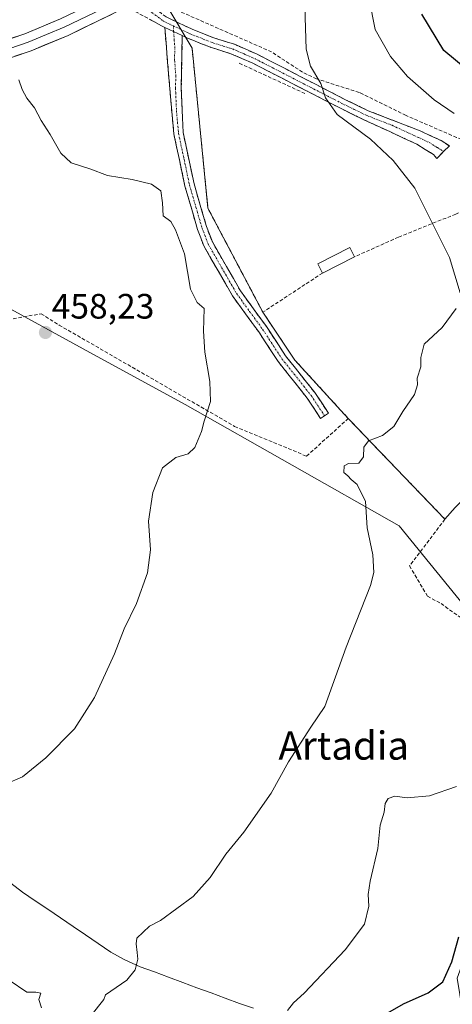
# Model space of a CAD drawing. Units: metres. Extents: x 604280 to 607735, y 4713022 to 4715387.
# Drawn here: x 604925 to 605048, y 4714928 to 4715207 of the extents above; entities that cross this region are included whole.
import ezdxf
from ezdxf.enums import TextEntityAlignment as Align

# ---------------------------------------------------------------- set-up
doc = ezdxf.new("R2010")
doc.units = ezdxf.units.M
doc.header["$MEASUREMENT"] = 0
for name, pattern in [('TRAZO_Y_PUNTO', [1, 0.5, -0.25, 0, -0.25]), ('TRAZOS', [0.75, 0.5, -0.25]), ('TRAZOSX2', [1.5, 1, -0.5])]:
    doc.linetypes.add(name, pattern=pattern)
for name, color, linetype, lineweight in [('Camino', 19, 'TRAZOSX2', 0), ('Camino Cxs', 19, 'Continuous', 0), ('Camino eje', 19, 'TRAZO_Y_PUNTO', 0), ('Carátula', 7, 'Continuous', 5), ('Corriente natural lineal', 142, 'Continuous', 13), ('Cultivos herbáceos CxS', 92, 'Continuous', 0), ('Curva de nivel maestra', 36, 'Continuous', 30), ('Curva de nivel normal', 36, 'Continuous', 0), ('Edificación ligera', 1, 'Continuous', 0), ('Edificación ligera Cxs', 1, 'Continuous', 0), ('Layer 0', 7, 'Continuous', 0), ('Muro lineal', 1, 'TRAZOSX2', 13), ('Núcleo urbano CxS', 19, 'Continuous', 0), ('Punto de cota en terreno', 7, 'Continuous', 0), ('Rótulo de punto de cota en terreno', 19, 'Continuous', 0), ('Texto cartográfico', 19, 'Continuous', 0), ('Valla', 19, 'TRAZOS', 0)]:
    doc.layers.add(name, color=color, linetype=linetype, lineweight=lineweight)
doc.styles.add('Arial', font='txt', dxfattribs={"height": 0.2})

# ---------------------------------------------------------------- blocks, each defined once
blk = doc.blocks.new('*U152')
at = {"layer": 'Cultivos herbáceos CxS', "color": 92, "linetype": 'Continuous', "lineweight": 0}
blk.add_polyline3d([(604593.9481, 4715037.8943, 446.6724), (604617.0879, 4715039.1797, 447.9259), (604637.6573, 4715044.3219, 448.4404), (604655.6557, 4715052.0351, 449.002), (604661.5629, 4715053.2167, 449.1788), (604662.9823, 4715053.5007, 449.2075), (604668.5115, 4715054.6067, 449.3363), (604680.5193, 4715050.8403, 449.6021), (604712.2201, 4715043.0359, 449.9804), (604743.0733, 4715037.8935, 451.0268), (604757.2155, 4715039.1789, 451.5765), (604780.9095, 4715049.2123, 452.3253), (604854.7149, 4715067.6727, 454.5121), (604883.2013, 4715088.0289, 455.4314), (604919.8341, 4715126.6237, 457.7005), (604943.3003, 4715113.7831, 458.3962), (604972.1999, 4715097.9697, 459.8123), (605032.9521, 4715063.4893, 466.3105), (605071.8843, 4715015.6221, 473.1075), (605064.9997, 4715002.7141, 472.016), (605064.9995, 4714979.3225, 475.5923), (605054.6027, 4714949.4335, 477.0492), (605049.4043, 4714935.1389, 477.0099), (605051.7691, 4714920.6431, 479.9777)], dxfattribs=at)
blk = doc.blocks.new('*U187')
at = {"layer": 'Curva de nivel normal', "color": 36, "linetype": 'Continuous', "lineweight": 0}
blk.add_polyline3d([(604921.26, 4714990.2, 460), (604926.04, 4714992.25, 460), (604932.7, 4714997.63, 460), (604940.78, 4715005.93, 460), (604946.49, 4715014.84, 460), (604952.17, 4715027.21, 460), (604954.94, 4715034.26, 460), (604958.4, 4715041.46, 460), (604961.58, 4715050.15, 460), (604962.37, 4715056.7, 460), (604961.84, 4715064.82, 460), (604963.04, 4715072.97, 460), (604965.79, 4715079.99, 460), (604969.58, 4715082.9, 460), (604973.1, 4715083.94, 460), (604974.94, 4715085.78, 460), (604976.89, 4715090.32, 460), (604977.58, 4715093.23, 460), (604979.42, 4715098.8, 460), (604979.26, 4715104.55, 460), (604977.78, 4715112.83, 460), (604977.44, 4715118.82, 460), (604977.57, 4715125.26, 460), (604975.67, 4715126.95, 460), (604973.73, 4715130.75, 460), (604972.08, 4715140.79, 460), (604969.48, 4715147.52, 460), (604968.15, 4715149.89, 460), (604966, 4715151.52, 460), (604965.79, 4715155.2, 460), (604965.31, 4715158.68, 460), (604962.67, 4715160.54, 460), (604957.15, 4715161.83, 460), (604950.14, 4715163, 460), (604945.21, 4715164.9, 460), (604939.87, 4715166.57, 460), (604936.95, 4715169.31, 460), (604933.96, 4715174.65, 460), (604931.37, 4715178.64, 460), (604929.44, 4715182.23, 460), (604927.28, 4715184.91, 460), (604925.96, 4715187.4, 460), (604925.05, 4715190.12, 460)], dxfattribs=at)
blk = doc.blocks.new('*U193')
at = {"layer": 'Curva de nivel normal', "color": 36, "linetype": 'Continuous', "lineweight": 0}
for points in [[(605006.21, 4715210.86, 465), (605006.53, 4715198.88, 465), (605007.75, 4715193.99, 465), (605010.74, 4715189.11, 465), (605012.01, 4715185.04, 465), (605015.32, 4715180.3, 465), (605024.77, 4715173.26, 465), (605031.25, 4715167.24, 465), (605037.34, 4715159.38, 465), (605047.21, 4715139.74, 465), (605050.29, 4715129.69, 465)], [(605049.09, 4715125.25, 465), (605045.13, 4715119.87, 465), (605040.03, 4715115.07, 465), (605039.04, 4715111.29, 465), (605039.13, 4715108.63, 465), (605038.04, 4715105.43, 465), (605038.18, 4715103.57, 465), (605037.26, 4715100.8, 465), (605033.96, 4715096.02, 465), (605031.4, 4715091.7, 465), (605028.22, 4715089.16, 465), (605024.26, 4715087.7, 465), (605022.93, 4715085.88, 465), (605022.8, 4715083.16, 465), (605021.46, 4715081.37, 465), (605018.53, 4715081.26, 465), (605017.3, 4715080.6, 465), (605017.26, 4715078.72, 465), (605018.35, 4715077.75, 465), (605019.28, 4715076.68, 465), (605020.98, 4715075.31, 465), (605023.34, 4715070.49, 465), (605023.89, 4715062.97, 465), (605025.51, 4715055.3, 465), (605025.73, 4715050.29, 465), (605024.8, 4715046.64, 465), (605017.87, 4715029.06, 465), (605011.86, 4715012.23, 465), (605007.9, 4715006.42, 465), (605001.5, 4714996.5, 465), (604996.62, 4714987.66, 465), (604988.88, 4714976.57, 465), (604983.79, 4714970.32, 465), (604979.27, 4714963.66, 465), (604974.49, 4714958.32, 465), (604965.25, 4714951.48, 465), (604962.1365, 4714949.9172, 465), (604958.485, 4714946.5262, 0), (604958.3443, 4714944.8377, 0), (604958.6257, 4714942.4456, 0), (604958.7665, 4714940.4756, 0), (604958.0629, 4714937.5207, 0), (604955.6708, 4714934.5658, 0), (604949.6514, 4714930.3784, 465), (604949.14, 4714929.04, 465), (604945.48, 4714924.4, 465)], [(604931.5, 4714926.67, 465), (604930.72, 4714929.03, 465), (604931.24, 4714930.84, 465), (604929.87, 4714931.19, 465), (604927.32, 4714931.11, 465), (604922.33, 4714934.58, 465)]]:
    blk.add_polyline3d(points, dxfattribs=at)
blk = doc.blocks.new('*U196')
at = {"layer": 'Curva de nivel normal', "color": 36, "linetype": 'Continuous', "lineweight": 0}
for points in [[(605001.261, 4714925.9824, 0), (605002.9557, 4714928.0863, 470), (605006, 4714930.86, 470), (605017.57, 4714943.18, 470), (605023.08, 4714950.43, 470), (605024.33, 4714955.58, 470), (605024.13, 4714958.83, 470), (605024.74, 4714962.64, 470), (605026.9, 4714971.94, 470), (605027.5, 4714978.54, 470), (605028.64, 4714982.26, 470), (605028.97, 4714984.74, 470), (605029.78, 4714986.09, 470), (605031.75, 4714986.81, 470), (605035.24, 4714986.35, 470), (605041.52, 4714986.93, 470), (605049.17, 4714989.53, 470)], [(605048.58, 4715180.55, 470), (605042.91, 4715184.46, 470), (605035.3, 4715191.13, 470), (605030.44, 4715196.81, 470), (605026.1, 4715204.47, 470), (605024.43, 4715213.13, 470)]]:
    blk.add_polyline3d(points, dxfattribs=at)
blk = doc.blocks.new('*U209')
at = {"layer": 'Curva de nivel maestra', "color": 36, "linetype": 'Continuous', "lineweight": 30}
for points in [[(605023.76, 4714921.89, 475), (605034.14, 4714927.82, 475), (605041.2, 4714930.96, 475), (605045.33, 4714934.08, 475), (605047.91, 4714939.79, 475), (605049.87, 4714946.84, 475)], [(605052.22, 4715192.94, 475), (605045.58, 4715198.48, 475), (605039.35, 4715208.82, 475)]]:
    blk.add_polyline3d(points, dxfattribs=at)
blk = doc.blocks.new('5PATER')
at = {"layer": 'Carátula', "linetype": 'Continuous', "lineweight": 5}
h = blk.add_hatch(color=250, dxfattribs=at)
edge = h.paths.add_edge_path()
edge.add_ellipse((0, 0.01), major_axis=(-1.33, -1.34), ratio=0.999422, start_angle=0, end_angle=360)

msp = doc.modelspace()

# ---------------------------------------------------------------- linework, layer by layer
at = {"layer": 'Camino', "color": 19, "linetype": 'TRAZOSX2', "lineweight": 0}
for points in [[(604959.99, 4715213.08), (604966.83, 4715207.99), (604974.21, 4715204.49), (604980.34, 4715202.07), (604986.2, 4715200.23), (604992.64, 4715197.41), (605017.52, 4715184.61), (605024.16, 4715181.37), (605038.87, 4715175.66), (605044.87, 4715172.91), (605047.2, 4715171.39), (605045.55, 4715169.77)], [(604966.45, 4715205.03), (604965.54, 4715205.47), (604955.68, 4715210.84)], [(605011.77, 4715094.76), (605010.66, 4715094.03), (605006.87, 4715099.78), (604998.58, 4715110.21), (604993.09, 4715118.58), (604985.65, 4715128.81), (604977.52, 4715142.98), (604975.74, 4715147.66), (604972.16, 4715159.99), (604969.01, 4715174.78), (604967.85, 4715187.61), (604966.45, 4715205.03)], [(604971.4, 4715202.69), (604971.12, 4715187.81), (604971.65, 4715175.18), (604974.74, 4715160.63), (604978.26, 4715148.5), (604979.93, 4715144.12), (604987.88, 4715130.26), (604995.27, 4715120.09), (605000.73, 4715111.77), (605009.02, 4715101.34), (605012.88, 4715095.49), (605011.77, 4715094.76)], [(605045.55, 4715169.77), (605043.66, 4715167.82), (605042.66, 4715168.95), (605037.96, 4715171.87), (605022.95, 4715178.8), (605016.25, 4715182.08), (604991.43, 4715194.85), (604985.2, 4715197.57), (604979.4, 4715199.39), (604974.38, 4715201.38), (604973.08, 4715201.89), (604971.4, 4715202.69)]]:
    msp.add_lwpolyline(points, dxfattribs=at)
at = {"layer": 'Camino Cxs', "color": 19, "linetype": 'Continuous', "lineweight": 0}
msp.add_lwpolyline([(604966.45, 4715205.03), (604971.4, 4715202.69)], dxfattribs=at)
msp.add_lwpolyline([(604966.45, 4715205.03), (604971.4, 4715202.69)], dxfattribs=at)
msp.add_polyline3d([(604966.83, 4715207.99, 461.26), (604970.52, 4715206.24, 461.09), (604974.21, 4715204.49, 461.02), (604977.28, 4715203.28, 461), (604980.34, 4715202.07, 461.21), (604983.27, 4715201.15, 461.42), (604986.2, 4715200.23, 461.68), (604989.42, 4715198.82, 462.07), (604992.64, 4715197.41, 462.37), (604996.79, 4715195.28, 462.88), (605000.93, 4715193.14, 463.48), (605005.08, 4715191.01, 464.04), (605009.23, 4715188.88, 464.61), (605013.37, 4715186.74, 465.09), (605017.52, 4715184.61, 465.47), (605020.84, 4715182.99, 465.64), (605024.16, 4715181.37, 465.85), (605027.84, 4715179.94, 466.14), (605031.52, 4715178.52, 466.2), (605035.19, 4715177.09, 466.54), (605038.87, 4715175.66, 466.91), (605041.87, 4715174.29, 467.05), (605044.87, 4715172.91, 467.34), (605047.2, 4715171.39, 467.58), (605045.55, 4715169.77, 467.07), (605043.66, 4715167.82, 466.46), (605042.66, 4715168.95, 466.37), (605040.31, 4715170.41, 466.22), (605037.96, 4715171.87, 466.21), (605034.21, 4715173.6, 466.08), (605030.46, 4715175.34, 465.82), (605026.7, 4715177.07, 465.72), (605022.95, 4715178.8, 465.61), (605019.6, 4715180.44, 465.34), (605016.25, 4715182.08, 465.14), (605012.11, 4715184.21, 464.82), (605007.98, 4715186.34, 464.21), (605003.84, 4715188.47, 463.7), (604999.7, 4715190.59, 463.14), (604995.57, 4715192.72, 462.67), (604991.43, 4715194.85, 462.09), (604988.32, 4715196.21, 461.8), (604985.2, 4715197.57, 461.58), (604982.3, 4715198.48, 461.35), (604979.4, 4715199.39, 461.11), (604976.89, 4715200.39, 460.93), (604974.38, 4715201.38, 460.95), (604973.08, 4715201.89, 460.99), (604971.4, 4715202.69, 461.05), (604971.4, 4715202.69, 461.05), (604968.93, 4715203.86, 461.08), (604966.45, 4715205.03, 461.14), (604965.54, 4715205.47, 461.15), (604962.25, 4715207.26, 461.33)], dxfattribs=at)
msp.add_polyline3d([(604971.4, 4715202.69, 461.05), (604971.31, 4715197.73, 460.92), (604971.21, 4715192.77, 460.88), (604971.12, 4715187.81, 460.78), (604971.3, 4715183.6, 460.79), (604971.47, 4715179.39, 460.78), (604971.65, 4715175.18, 460.78), (604972.68, 4715170.33, 460.75), (604973.71, 4715165.48, 460.62), (604974.74, 4715160.63, 460.46), (604975.91, 4715156.59, 460.46), (604977.09, 4715152.54, 460.57), (604978.26, 4715148.5, 460.56), (604979.93, 4715144.12, 460.6), (604981.92, 4715140.66, 460.63), (604983.91, 4715137.19, 460.67), (604985.89, 4715133.73, 460.75), (604987.88, 4715130.26, 460.82), (604990.34, 4715126.87, 460.94), (604992.81, 4715123.48, 461.18), (604995.27, 4715120.09, 461.37), (604998, 4715115.93, 461.67), (605000.73, 4715111.77, 462.11), (605003.49, 4715108.29, 462.58), (605006.26, 4715104.82, 463.28), (605009.02, 4715101.34, 463.78), (605010.95, 4715098.42, 464.07), (605012.88, 4715095.49, 464.14), (605010.66, 4715094.03, 464.03), (605008.77, 4715096.91, 463.95), (605006.87, 4715099.78, 463.8), (605004.11, 4715103.26, 463.31), (605001.34, 4715106.73, 462.67), (604998.58, 4715110.21, 461.92), (604996.75, 4715113, 461.7), (604994.92, 4715115.79, 461.44), (604993.09, 4715118.58, 461.23), (604990.61, 4715121.99, 461.04), (604988.13, 4715125.4, 460.82), (604985.65, 4715128.81, 460.67), (604983.62, 4715132.35, 460.57), (604981.59, 4715135.9, 460.51), (604979.55, 4715139.44, 460.46), (604977.52, 4715142.98, 460.41), (604976.63, 4715145.32, 460.39), (604975.74, 4715147.66, 460.39), (604974.55, 4715151.77, 460.4), (604973.35, 4715155.88, 460.33), (604972.16, 4715159.99, 460.34), (604971.37, 4715163.69, 460.49), (604970.59, 4715167.39, 460.66), (604969.8, 4715171.08, 460.72), (604969.01, 4715174.78, 460.74), (604968.62, 4715179.06, 460.78), (604968.24, 4715183.33, 460.81), (604967.85, 4715187.61, 460.87), (604967.5, 4715191.97, 461.11), (604967.15, 4715196.32, 461.24), (604966.8, 4715200.68, 461.18), (604966.45, 4715205.03, 461.14), (604968.93, 4715203.86, 461.08), (604971.4, 4715202.69, 461.05)], close=True, dxfattribs=at)
at = {"layer": 'Camino eje', "color": 19, "linetype": 'TRAZO_Y_PUNTO', "lineweight": 0}
for points in [[(604957.84, 4715211.96), (604962.77, 4715209.28), (604966.19, 4715206.73), (604968.87, 4715205.46)], [(604968.87, 4715205.46), (604968.93, 4715203.86)], [(604968.87, 4715205.46), (604972.81, 4715203.59), (604973.65, 4715203.19), (604974.3, 4715202.94), (604977.36, 4715201.73), (604979.87, 4715200.73), (604985.7, 4715198.9), (604988.92, 4715197.49), (604992.04, 4715196.13), (605016.89, 4715183.35), (605020.21, 4715181.73), (605023.56, 4715180.09), (605030.91, 4715177.23), (605038.42, 4715173.77), (605041.42, 4715172.39), (605043.77, 4715170.93), (605045.55, 4715169.77)], [(604968.93, 4715203.86), (604969.28, 4715199.51), (604969.21, 4715195.79), (604969.56, 4715191.43), (604969.49, 4715187.71), (604969.75, 4715181.4), (604970.33, 4715174.98), (604971.91, 4715167.59), (604973.45, 4715160.31), (604977, 4715148.08), (604978.73, 4715143.55), (604986.77, 4715129.54), (604990.49, 4715124.42), (604994.18, 4715119.34), (604999.66, 4715110.99), (605007.95, 4715100.56), (605011.77, 4715094.76)]]:
    msp.add_lwpolyline(points, dxfattribs=at)
at = {"layer": 'Corriente natural lineal', "color": 142, "linetype": 'Continuous', "lineweight": 13}
msp.add_polyline3d([(604991.65, 4714926.62, 469.72), (604987.64, 4714927.93, 469.68), (604983.61, 4714929.42, 468.97), (604979.59, 4714930.92, 468.09), (604975.56, 4714932.41, 467.44), (604971.54, 4714933.91, 467.15), (604967.51, 4714935.4, 466.76), (604963.49, 4714936.9, 466.49), (604959.46, 4714938.39, 466.57), (604954.92, 4714940.41, 466.13), (604951.14, 4714942.52, 465.34), (604947.56, 4714944.95, 464.52), (604943.98, 4714947.39, 464.15), (604940.4, 4714949.82, 463.93), (604936.81, 4714952.25, 464.03), (604933.23, 4714954.68, 463.69), (604929.65, 4714957.12, 462.96), (604926.07, 4714959.55, 461.96), (604922.72, 4714962.08, 461.93)], dxfattribs=at)
at = {"layer": 'Cultivos herbáceos CxS', "color": 92, "linetype": 'Continuous', "lineweight": 0}
msp.add_polyline3d([(604919.83, 4715126.62, 457.7), (604943.3, 4715113.78, 458.4), (604972.2, 4715097.97, 459.81), (605032.95, 4715063.49, 466.31), (605071.88, 4715015.62, 473.11)], dxfattribs=at)
at = {"layer": 'Edificación ligera', "color": 1, "linetype": 'Continuous', "lineweight": 0}
msp.add_polyline3d([(605020.29, 4715139.92, 462.2), (605011.19, 4715135.29, 461.92), (605009.86, 4715137.91, 461.9), (605018.96, 4715142.53, 462.24), (605020.29, 4715139.92, 462.2)], dxfattribs=at)
at = {"layer": 'Edificación ligera Cxs', "color": 1, "linetype": 'Continuous', "lineweight": 0}
msp.add_polyline3d([(605020.29, 4715139.92, 462.2), (605011.19, 4715135.29, 461.92), (605009.86, 4715137.91, 461.9), (605018.96, 4715142.53, 462.24), (605020.29, 4715139.92, 462.2)], close=True, dxfattribs=at)
at = {"layer": 'Layer 0', "linetype": 'Continuous', "lineweight": 0}
for points in [[(604880.31, 4715188.26), (604894.58, 4715192.27), (604926.73, 4715203.23), (604936.86, 4715207.44), (604955.09, 4715216.28), (604963.96, 4715221.08), (604972.04, 4715226.33), (604980.7, 4715232.65), (604987.65, 4715238.6), (604995.91, 4715247.65), (604997.28, 4715248.99), (605005.3, 4715256.6), (605014.75, 4715266.37), (605021.25, 4715273.34), (605025.67, 4715278.14), (605034.15, 4715284.74), (605046.21, 4715294.26), (605064.46, 4715308.7), (605083.15, 4715323.91), (605098.97, 4715337.67), (605109.57, 4715347.72)], [(604955.33, 4715213.53), (604937.92, 4715205.09), (604932.86, 4715202.99), (604927.64, 4715200.82), (604911.42, 4715195.3), (604895.35, 4715189.82), (604888.21, 4715187.81), (604880.32, 4715185.59)], [(604955.68, 4715210.84), (604938.98, 4715202.74), (604928.55, 4715198.41), (604896.11, 4715187.36), (604877.16, 4715182.03), (604857.18, 4715176.91), (604841.4, 4715172.31), (604828.12, 4715169.02), (604817.72, 4715167.22), (604803.31, 4715165.39), (604795.75, 4715165.09), (604785.79, 4715165.06), (604708.64, 4715171.85), (604700.64, 4715172.62), (604693.41, 4715172.78), (604686.02, 4715172.33), (604632.61, 4715168.01), (604617.04, 4715167.52), (604610.53, 4715167.7), (604604.5, 4715168.25), (604598.62, 4715169.3)]]:
    msp.add_lwpolyline(points, dxfattribs=at)
for points in [[(605045.94, 4715065.41, 467.38), (605048.82, 4715068.76, 467.44), (605080.6, 4715099.56, 469.3), (605082.71, 4715100.59, 469.45), (605079.84, 4715106.5, 468.86), (605075.68, 4715117.86, 467.8), (605083.46, 4715122.92, 468.9), (605086.49, 4715124.89, 469.34), (605092.49, 4715128.79, 470.26), (605101.71, 4715134.78, 471.73), (605097.09, 4715145, 471.64), (605110.82, 4715152.97, 473.77), (605109.54, 4715155.69, 473.78), (605112.26, 4715157.12, 474.37), (605101.25, 4715174.85, 474.86), (605124.88, 4715183.14, 480.15), (605134.78, 4715177.55, 481.31), (605136.43, 4715182.68, 482.51), (605155.12, 4715199.75, 490.46), (605156.23, 4715200.55, 490.93), (605156.21, 4715201.44, 491.12), (605155.61, 4715231.84, 497.18)], [(605048.82, 4715068.76, 467.44), (605045.94, 4715065.41, 467.38), (605045.94, 4715065.41, 467.38), (605018.49, 4715094, 464.39), (605003.33, 4715110.61, 462.36), (604994.24, 4715124.19, 461.21), (604978.69, 4715153.69, 460.66), (604974.18, 4715199.16, 460.9), (604967.05, 4715211.17, 461.24)], [(604967.05, 4715211.17, 461.24), (604974.18, 4715199.16, 460.9), (604978.69, 4715153.69, 460.66), (604994.24, 4715124.19, 461.21), (605003.33, 4715110.61, 462.36), (605018.49, 4715094, 464.39), (605045.94, 4715065.41, 467.38)], [(604922.14, 4715201.66, 460.88), (604926.73, 4715203.23, 460.98), (604930.11, 4715204.63, 460.99), (604933.48, 4715206.04, 461.04), (604936.86, 4715207.44, 461.14)], [(604951.51, 4715208.82, 461.52), (604947.33, 4715206.79, 461.26), (604943.16, 4715204.77, 461.1), (604938.98, 4715202.74, 461.04), (604935.5, 4715201.3, 460.87), (604932.03, 4715199.85, 460.67), (604928.55, 4715198.41, 460.8), (604923.92, 4715196.83, 460.79)]]:
    msp.add_polyline3d(points, dxfattribs=at)
at = {"layer": 'Muro lineal', "color": 1, "linetype": 'TRAZOSX2', "lineweight": 13}
for points in [[(605065.52, 4715161.15, 468.69), (605062.02, 4715169.3, 468.85), (605049.25, 4715173.78, 468.43), (605034.89, 4715180.01, 467.04), (605021.64, 4715186.56, 465.96), (605009.51, 4715190.4, 464.82), (605005.52, 4715192.32, 464.19), (604996.74, 4715198.07, 462.77), (604967.05, 4715211.17, 461.24)], [(604987.59, 4715194.86, 461.6), (605006.26, 4715186.23, 463.9)], [(605055.26, 4715154.75, 467.37), (605049.03, 4715152.04, 466.4), (605032.75, 4715145.5, 463.36), (605020.29, 4715139.92, 462.2)], [(605011.19, 4715135.29, 461.92), (604994.24, 4715124.19, 461.21), (605003.33, 4715110.61, 462.36), (605018.49, 4715094, 464.39)], [(604908.02, 4715118.32, 456.28), (604913.93, 4715116.24, 457.33), (604918.4, 4715116.88, 457.49), (604920.47, 4715121.82, 457.62), (604931.33, 4715123.73, 458.06), (604936.44, 4715120.54, 458.11), (604986.24, 4715091.78, 460.84), (605006.67, 4715083.31, 463.79), (605018.49, 4715094, 464.39)], [(605018.49, 4715094, 464.39), (605045.94, 4715065.41, 467.38), (605035.88, 4715052.16, 466.32), (605040.98, 4715043.54, 466.21), (605044.81, 4715041.46, 467.13), (605050.88, 4715037.15, 467.67), (605065.24, 4715020.38, 469.42), (605062.36, 4714999.78, 470.62), (605059.64, 4714994.52, 470.42)]]:
    msp.add_polyline3d(points, dxfattribs=at)
at = {"layer": 'Núcleo urbano CxS', "color": 19, "linetype": 'Continuous', "lineweight": 0}
for points in [[(605155.61, 4715231.84, 496.87), (605156.21, 4715201.44, 491.32), (605156.23, 4715200.55, 491.31), (605155.12, 4715199.75, 490.95), (605149.95, 4715195.02, 488.65), (605136.43, 4715182.68, 482.81), (605134.78, 4715177.55, 481.86), (605132.35, 4715178.92, 481.21), (605127.38, 4715172.95, 479.82), (605124.21, 4715152.64, 479.1), (605114.38, 4715135.27, 476.32), (605102.69, 4715102.78, 476), (605100.09, 4715076.79, 476.64), (605093.59, 4715050.8, 476.38), (605080.59, 4715033.9, 474.69), (605073.86, 4715013.19, 473.46), (605073.86, 4715013.19, 473.46), (605071.88, 4715015.62, 473.11), (605032.95, 4715063.49, 466.31), (604972.2, 4715097.97, 459.81), (604943.3, 4715113.78, 458.4), (604919.83, 4715126.62, 457.7)], [(604919.83, 4715126.62, 457.7), (604943.3, 4715113.78, 458.4), (604972.2, 4715097.97, 459.81), (605032.95, 4715063.49, 466.31), (605071.88, 4715015.62, 473.11)]]:
    msp.add_polyline3d(points, dxfattribs=at)
at = {"layer": 'Valla', "color": 19, "linetype": 'TRAZOS', "lineweight": 0}
msp.add_polyline3d([(604994.24, 4715124.19, 461.21), (604978.69, 4715153.69, 460.66), (604974.18, 4715199.16, 460.9)], dxfattribs=at)

# ---------------------------------------------------------------- block references
at = {"layer": 'Cultivos herbáceos CxS', "color": 92, "linetype": 'Continuous', "lineweight": 0}
msp.add_blockref('*U152', (0, 0), dxfattribs=at)
at = {"layer": 'Curva de nivel maestra', "color": 36, "linetype": 'Continuous', "lineweight": 30}
msp.add_blockref('*U209', (0, 0), dxfattribs=at)
at = {"layer": 'Curva de nivel normal', "color": 36, "linetype": 'Continuous', "lineweight": 0}
for name in ['*U196', '*U193', '*U187']:
    msp.add_blockref(name, (0, 0), dxfattribs=at)
at = {"layer": 'Punto de cota en terreno', "linetype": 'Continuous', "lineweight": 0}
msp.add_blockref('5PATER', (604932.58, 4715118.42, 458.23), dxfattribs=at)

# ---------------------------------------------------------------- texts
at = {"layer": 'Rótulo de punto de cota en terreno', "color": 19, "linetype": 'Continuous', "lineweight": 0, "style": 'Arial'}
msp.add_text('458,23', height=7, dxfattribs=at).set_placement((604934.34, 4715120.18), align=Align.BOTTOM_LEFT)
at = {"layer": 'Texto cartográfico', "color": 19, "linetype": 'Continuous', "lineweight": 0, "style": 'Arial'}
msp.add_text('Artadia', height=8, dxfattribs=at).set_placement((605017.22, 4715001.16), align=Align.MIDDLE_CENTER)

doc.saveas('drawing.dxf')
